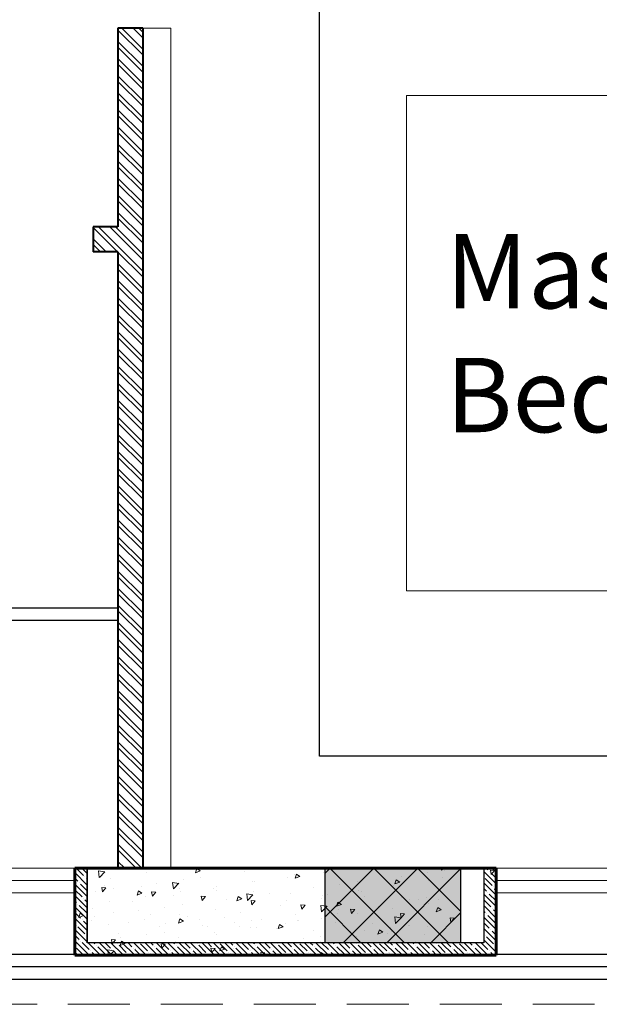
# Model space of a CAD drawing. Units: metres. Extents: x 0 to 1394, y -48 to 347.
# Drawn here: x 1371 to 1374, y 120 to 124 of the extents above; entities that cross this region are included whole.
import ezdxf

# ---------------------------------------------------------------- set-up
doc = ezdxf.new("R2010")
doc.units = ezdxf.units.M
doc.header["$MEASUREMENT"] = 0
doc.linetypes.add('DASHED2', pattern=[0.375, 0.25, -0.125])
for name, color, linetype, lineweight in [('columns', 250, 'Continuous', 30), ('external walls', 250, 'Continuous', 60), ('furniture', 252, 'Continuous', 15), ('Hatch', 253, 'Continuous', 9), ('internal partitions', 251, 'Continuous', 40), ('text', 250, 'Continuous', 15), ('win', 252, 'Continuous', 20)]:
    doc.layers.add(name, color=color, linetype=linetype, lineweight=lineweight)
doc.styles.get("Standard").update_dxf_attribs({"font": 'arial.ttf'})

# ---------------------------------------------------------------- blocks, each defined once
blk = doc.blocks.new('A$C6E71003E')
at = {"layer": 'Hatch', "true_color": 0xffffff}
h = blk.add_hatch(color=7, dxfattribs=at)
h.dxf.hatch_style = 1
h.paths.add_polyline_path([(0.4999992552836829, 0.7500001729573), (0.1999992552837284, 0.7500001729573), (0.1999992552837284, 0.2000001729572886), (0.4999992552836829, 0.2000001729572886)])
at = {"layer": 'Hatch'}
h = blk.add_hatch(dxfattribs=at)
h.set_pattern_fill('ANSI37', color=256)
h.set_pattern_definition([(45, (-0.4648161537959368, 0), (-0.08838834764831845, 0.08838834764831845), []), (135, (-0.4648161537959368, 0), (-0.08838834764831845, -0.08838834764831843), [])])
h.paths.add_polyline_path([(0.4999992552836829, 0.7500001729573), (0.1999992552837284, 0.7500001729573), (0.1999992552837284, 0.2000001729572886), (0.4999992552836829, 0.2000001729572886)])
at = {"layer": 'win', "color": 5, "lineweight": 30}
blk.add_lwpolyline([(0.1999992552837284, 0.2000001729572887), (0.4999992552836829, 0.2000001729572887), (0.4999992552836829, 0.7500001729573), (0.1999992552837284, 0.7500001729573)], close=True, dxfattribs=at)

msp = doc.modelspace()

# ---------------------------------------------------------------- linework, layer by layer
at = {"color": 9, "true_color": 0xc7c8ca}
for p, q in [((1372.539911252052, 120.6832785156736), (1372.539911252052, 123.9959754117014)), ((1374.431793996189, 120.6832785156735), (1372.539911252052, 120.6832785156736))]:
    msp.add_line(p, q, dxfattribs=at)
for p, q in [((1370.02716869706, 121.281575914715), (1371.727181232877, 121.281575914715)), ((1370.02716869706, 121.231575914715), (1371.727181232877, 121.231575914715)), ((1371.553169314879, 120.2315759146668), (1371.553169314879, 119.8796886021332)), ((1371.603169314879, 120.2315759146668), (1371.603169314879, 119.9296886021332)), ((1371.603169314879, 119.9296886021332), (1371.603169314879, 120.2315759146668)), ((1373.203169314879, 120.2315759146668), (1373.203169314879, 119.9296886021332)), ((1373.203169314879, 119.9296886021332), (1371.603169314879, 119.9296886021332)), ((1375.053169314879, 119.8823076580306), (1370.953169314879, 119.8823076580306)), ((1375.053169314879, 119.8323076580306), (1370.953169314879, 119.8323076580307)), ((1375.053169314879, 119.7823076580307), (1370.953169314879, 119.7823076580307))]:
    msp.add_line(p, q)
at = {"layer": 'external walls'}
for p, q in [((1371.553169314879, 120.231575914715), (1373.253169314879, 120.231575914715)), ((1373.253169314879, 120.231575914715), (1371.553169314879, 120.231575914715)), ((1371.553169314879, 120.2315759146668), (1373.253169314879, 120.2315759146668)), ((1371.553169314879, 120.2315759146668), (1371.553169314879, 119.8796886021332)), ((1373.253169314879, 119.8796886021332), (1373.253169314879, 120.2315759146668)), ((1371.553169314879, 119.8796886021332), (1373.253169314879, 119.8796886021332))]:
    msp.add_line(p, q, dxfattribs=at)
at = {"layer": 'furniture'}
for p, q in [((1371.827181232883, 123.6214535007875), (1371.827181232883, 120.231575914715)), ((1371.940215789954, 123.6214535007875), (1371.827181232883, 123.6214535007875)), ((1371.940215789954, 120.231575914715), (1371.940215789954, 123.6214535007875)), ((1372.891878135248, 121.3501185779465), (1372.891878135248, 123.3501185779465)), ((1372.891878135248, 123.3501185779465), (1374.891878135248, 123.3501185779465)), ((1374.891878135248, 121.3501185779465), (1372.891878135248, 121.3501185779465)), ((1371.827181232883, 120.231575914715), (1371.940215789954, 120.231575914715))]:
    msp.add_line(p, q, dxfattribs=at)
at = {"layer": 'Hatch', "linetype": 'Continuous'}
for p, q in [((1371.727181232877, 123.613852135475), (1371.827181232883, 123.5138521354691)), ((1371.742560837915, 123.6214535007873), (1371.827181232883, 123.536833105819)), ((1371.788522778731, 123.6214535007875), (1371.827181232883, 123.5827950466348)), ((1371.811503749081, 123.6214535007874), (1371.827181232883, 123.6057760169848)), ((1371.727181232877, 123.5678901946594), (1371.827181232883, 123.4678901946535)), ((1371.727181232877, 123.5449092243093), (1371.827181232883, 123.4449092243034)), ((1371.727181232877, 123.4989472834936), (1371.827181232883, 123.3989472834877)), ((1371.727181232877, 123.4759663131437), (1371.827181232883, 123.3759663131377)), ((1371.727181232877, 123.4300043723281), (1371.827181232883, 123.3300043723222)), ((1371.727181232877, 123.407023401978), (1371.827181232883, 123.3070234019721)), ((1371.727181232877, 123.3610614611623), (1371.827181232883, 123.2610614611564)), ((1371.727181232877, 123.3380804908122), (1371.827181232883, 123.2380804908063)), ((1371.727181232877, 123.2921185499965), (1371.827181232883, 123.1921185499906)), ((1371.727181232877, 123.2691375796466), (1371.827181232883, 123.1691375796406)), ((1371.727181232877, 123.223175638831), (1371.827181232883, 123.123175638825)), ((1371.727181232877, 123.2001946684809), (1371.827181232883, 123.100194668475)), ((1371.727181232877, 123.1542327276652), (1371.827181232883, 123.0542327276593)), ((1371.727181232877, 123.1312517573151), (1371.827181232883, 123.0312517573092)), ((1371.727181232877, 123.0852898164995), (1371.827181232883, 122.9852898164936)), ((1371.727181232877, 123.0623088461496), (1371.827181232883, 122.9623088461436)), ((1371.727181232877, 123.0163469053339), (1371.827181232883, 122.9163469053279)), ((1371.727181232877, 122.9933659349838), (1371.827181232883, 122.8933659349779)), ((1371.727181232877, 122.9474039941681), (1371.827181232883, 122.8474039941622)), ((1371.727181232877, 122.924423023818), (1371.827181232883, 122.8244230238121)), ((1371.727181232877, 122.8784610830024), (1371.827181232883, 122.7784610829965)), ((1371.727181232877, 122.8554801126525), (1371.827181232883, 122.7554801126465)), ((1371.627181232842, 122.8175942903559), (1371.725421661472, 122.7193538617266)), ((1371.648402631816, 122.8193538617325), (1371.827181232883, 122.6405752606652)), ((1371.694364572632, 122.8193538617325), (1371.827181232883, 122.6865372014807)), ((1371.717345542982, 122.8193538617323), (1371.827181232883, 122.7095181718308)), ((1371.627181232843, 122.7716323495403), (1371.679459720656, 122.7193538617265)), ((1371.627181232843, 122.7486513791902), (1371.656478750306, 122.7193538617266)), ((1371.727181232877, 122.7175942903211), (1371.827181232883, 122.6175942903152)), ((1371.727181232877, 122.6716323495054), (1371.827181232883, 122.5716323494994)), ((1371.727181232877, 122.6486513791554), (1371.827181232883, 122.5486513791494)), ((1371.727181232877, 122.6026894383397), (1371.827181232883, 122.5026894383337)), ((1371.727181232877, 122.5797084679897), (1371.827181232883, 122.4797084679836)), ((1371.727181232877, 122.533746527174), (1371.827181232883, 122.4337465271681)), ((1371.727181232877, 122.510765556824), (1371.827181232883, 122.4107655568181)), ((1371.727181232877, 122.4648036160083), (1371.827181232883, 122.3648036160023)), ((1371.727181232877, 122.4418226456582), (1371.827181232883, 122.3418226456523)), ((1371.727181232877, 122.3958607048426), (1371.827181232883, 122.2958607048366)), ((1371.727181232877, 122.3728797344926), (1371.827181232883, 122.2728797344865)), ((1371.727181232877, 122.3269177936769), (1371.827181232883, 122.226917793671)), ((1371.727181232877, 122.3039368233269), (1371.827181232883, 122.203936823321)), ((1371.727181232877, 122.2579748825112), (1371.827181232883, 122.1579748825053)), ((1371.727181232877, 122.2349939121611), (1371.827181232883, 122.1349939121552)), ((1371.727181232877, 122.1890319713456), (1371.827181232883, 122.0890319713396)), ((1371.727181232877, 122.1660510009956), (1371.827181232883, 122.0660510009897)), ((1371.727181232877, 122.1200890601798), (1371.827181232883, 122.0200890601739)), ((1371.727181232877, 122.0971080898298), (1371.827181232883, 121.9971080898239)), ((1371.727181232877, 122.0511461490141), (1371.827181232883, 121.9511461490082)), ((1371.727181232877, 122.0281651786642), (1371.827181232883, 121.9281651786582)), ((1371.727181232877, 121.9822032378485), (1371.827181232883, 121.8822032378425)), ((1371.727181232877, 121.9592222674985), (1371.827181232883, 121.8592222674926)), ((1371.727181232877, 121.9132603266828), (1371.827181232883, 121.8132603266769)), ((1371.727181232877, 121.8902793563328), (1371.827181232883, 121.7902793563269)), ((1371.727181232877, 121.8443174155171), (1371.827181232883, 121.7443174155112)), ((1371.727181232877, 121.8213364451672), (1371.827181232883, 121.7213364451612)), ((1371.727181232877, 121.7753745043515), (1371.827181232883, 121.6753745043455)), ((1371.727181232877, 121.7523935340014), (1371.827181232884, 121.6523935339955)), ((1371.727181232877, 121.7064315931857), (1371.827181232883, 121.6064315931798)), ((1371.727181232877, 121.6834506228357), (1371.827181232883, 121.5834506228298)), ((1371.727181232877, 121.6374886820201), (1371.827181232883, 121.5374886820142)), ((1371.727181232877, 121.6145077116701), (1371.827181232883, 121.5145077116641)), ((1371.727181232877, 121.5685457708544), (1371.827181232883, 121.4685457708484)), ((1371.727181232877, 121.5455648005043), (1371.827181232883, 121.4455648004983)), ((1371.727181232877, 121.4996028596887), (1371.827181232883, 121.3996028596828)), ((1371.727181232877, 121.4766218893387), (1371.827181232883, 121.3766218893328)), ((1371.727181232877, 121.430659948523), (1371.827181232883, 121.3306599485171)), ((1371.727181232877, 121.407678978173), (1371.827181232883, 121.307678978167)), ((1371.727181232877, 121.3617170373573), (1371.827181232883, 121.2617170373513)), ((1371.727181232877, 121.3387360670072), (1371.827181232883, 121.2387360670012)), ((1371.727181232877, 121.2927741261916), (1371.827181232883, 121.1927741261857)), ((1371.727181232877, 121.2697931558416), (1371.827181232883, 121.1697931558357)), ((1371.727181232877, 121.2238312150259), (1371.827181232883, 121.12383121502)), ((1371.727181232877, 121.2008502446758), (1371.827181232883, 121.1008502446699)), ((1371.727181232877, 121.1548883038603), (1371.827181232883, 121.0548883038543)), ((1371.727181232877, 121.1319073335102), (1371.827181232883, 121.0319073335043)), ((1371.727181232877, 121.0859453926945), (1371.827181232883, 120.9859453926886)), ((1371.727181232877, 121.0629644223445), (1371.827181232883, 120.9629644223386)), ((1371.727181232877, 121.0170024815288), (1371.827181232883, 120.9170024815229)), ((1371.727181232877, 120.9940215111787), (1371.827181232883, 120.8940215111728)), ((1371.727181232877, 120.9480595703632), (1371.827181232883, 120.8480595703572)), ((1371.727181232877, 120.9250786000131), (1371.827181232883, 120.8250786000073)), ((1371.727181232877, 120.8791166591974), (1371.827181232883, 120.7791166591915)), ((1371.727181232877, 120.8561356888474), (1371.827181232883, 120.7561356888415)), ((1371.727181232877, 120.8101737480317), (1371.827181232883, 120.7101737480258)), ((1371.727181232877, 120.7871927776816), (1371.827181232883, 120.6871927776757)), ((1371.727181232877, 120.7412308368661), (1371.827181232883, 120.6412308368601)), ((1371.727181232877, 120.718249866516), (1371.827181232883, 120.6182498665102)), ((1371.727181232877, 120.6722879257003), (1371.827181232883, 120.5722879256944)), ((1371.727181232877, 120.6493069553503), (1371.827181232883, 120.5493069553444)), ((1371.727181232877, 120.6033450145347), (1371.827181232883, 120.5033450145288)), ((1371.727181232877, 120.5803640441846), (1371.827181232883, 120.4803640441787)), ((1371.727181232877, 120.534402103369), (1371.827181232883, 120.434402103363)), ((1371.727181232877, 120.511421133019), (1371.827181232883, 120.4114211330131)), ((1371.727181232877, 120.4654591922032), (1371.827181232883, 120.3654591921972)), ((1371.727181232877, 120.4424782218532), (1371.827181232883, 120.3424782218473)), ((1371.727181232877, 120.3965162810376), (1371.827181232883, 120.2965162810317)), ((1371.727181232877, 120.3735353106875), (1371.827181232883, 120.2735353106817)), ((1371.727181232877, 120.3275733698719), (1371.823178688082, 120.2315759146668)), ((1371.727181232877, 120.3045923995219), (1371.800197717732, 120.2315759146669)), ((1371.580736091865, 120.2316953513877), (1371.603292021459, 120.2091394217933)), ((1371.727181232877, 120.2586304587062), (1371.754235776917, 120.2315759146668)), ((1371.727181232877, 120.2356494883562), (1371.731254806567, 120.2315759146669)), ((1372.34322704909, 120.2307682940718), (1372.34322704909, 120.2307682940718)), ((1373.030601291718, 120.2316953513878), (1373.032070858183, 120.2237286073291)), ((1373.038759589248, 120.2316953513875), (1373.032076403748, 120.223730641058)), ((1373.212384989491, 120.2316953513877), (1373.219728516997, 120.2243518238822)), ((1373.235365959841, 120.2316953513877), (1373.253292021459, 120.2137692897697)), ((1371.553292021459, 120.2131774810161), (1371.603292021459, 120.1631774810161)), ((1371.559353406423, 120.2300970664794), (1371.588079619409, 120.2013708534937)), ((1371.593824862006, 120.1956256108965), (1371.593824862006, 120.1956256108965)), ((1371.648845193663, 120.2199969251208), (1371.651938703532, 120.1934053652478)), ((1371.673753944294, 120.2161276883937), (1371.648851655586, 120.2199898143719)), ((1371.67414582773, 120.2165387515149), (1371.652337049009, 120.1938093174984)), ((1371.696788747041, 120.1909067686982), (1371.696788747041, 120.1909067686982)), ((1371.84221707419, 120.2119001337076), (1371.84221707419, 120.2119001337076)), ((1371.983646900505, 120.2298253411143), (1371.983646900505, 120.2298253411143)), ((1372.045338506905, 120.2294618057142), (1372.039661149342, 120.2125416385197)), ((1372.059271176764, 120.2200656835563), (1372.039665987808, 120.2125399566158)), ((1372.059271095006, 120.2200660207825), (1372.045343263787, 120.2294604615608)), ((1372.060348001243, 120.1935265609075), (1372.060348001243, 120.1935265609075)), ((1372.237182106718, 120.2168072125519), (1372.237182106718, 120.2168072125519)), ((1372.410862579616, 120.1952486004662), (1372.410862579616, 120.1952486004662)), ((1372.440000204703, 120.2068734608279), (1372.440000204703, 120.2068734608279)), ((1372.447734745161, 120.207037239112), (1372.442057387598, 120.1901170719175)), ((1372.461667418835, 120.1976411174555), (1372.442062229879, 120.190115390515)), ((1372.461667337198, 120.1976414547163), (1372.447739505979, 120.2070358954946)), ((1372.554624864751, 120.2149635664745), (1372.554624864751, 120.2149635664745)), ((1372.869471035327, 120.1993118031331), (1372.869471035327, 120.1993118031331)), ((1372.975515977699, 120.213272884653), (1372.975515977699, 120.213272884653)), ((1373.036811291881, 120.1929740422744), (1373.036811291881, 120.1929740422744)), ((1373.045611129398, 120.2225010864429), (1373.045611129398, 120.2225010864429)), ((1373.203292021459, 120.2178073489928), (1373.253292021459, 120.1678073489926)), ((1373.225473759594, 120.2186065812851), (1373.225473759594, 120.2186065812851)), ((1373.229666176695, 120.2237091569242), (1373.232903707735, 120.2061580071173)), ((1373.246407432764, 120.2222471205758), (1373.229671361836, 120.223711337054)), ((1373.231219002191, 120.2128613386879), (1373.253292021459, 120.1907883194198)), ((1373.246407794679, 120.2222469765682), (1373.232909254876, 120.2061600432627)), ((1371.553292021459, 120.1901965106662), (1371.56509864902, 120.1783898831051)), ((1371.553292021459, 120.1672155402391), (1371.603292021459, 120.117215540239)), ((1371.570843891617, 120.172644640508), (1371.570843891617, 120.172644640508)), ((1371.576589134214, 120.1668993979108), (1371.603292021459, 120.1401965106662)), ((1371.599570104603, 120.1898803682994), (1371.603292021459, 120.1861584514433)), ((1371.661853752749, 120.1536601609362), (1371.665091283788, 120.1361090111292)), ((1371.678594997094, 120.1521981050432), (1371.661858926167, 120.1536623215213)), ((1371.678595359141, 120.1521979614685), (1371.665096819338, 120.136111028163)), ((1371.674511076172, 120.1614734737915), (1371.674511076172, 120.1614734737915)), ((1371.8239813583, 120.1551581097059), (1371.8239813583, 120.1551581097059)), ((1371.884207907171, 120.1703372775977), (1371.884207907171, 120.1703372775977)), ((1371.947672656815, 120.1736514154173), (1371.950766166684, 120.1470598555442)), ((1371.972581409075, 120.1697821766126), (1371.947679120366, 120.1736443025907)), ((1371.972973400318, 120.1701933528924), (1371.951164621597, 120.1474639188759)), ((1371.990252849544, 120.1842983591176), (1371.990252849544, 120.1842983591176)), ((1372.124004426151, 120.1563300280502), (1372.124004426151, 120.1563300280502)), ((1372.269432753301, 120.1773233930592), (1372.269432753301, 120.1773233930592)), ((1372.276708077287, 120.1788440657748), (1372.276708077287, 120.1788440657748)), ((1372.51649683578, 120.152841868179), (1372.51649683578, 120.152841868179)), ((1372.622541778153, 120.1668029496988), (1372.622541778153, 120.1668029496988)), ((1372.692636929852, 120.1760311514888), (1372.692636929852, 120.1760311514888)), ((1372.838078258726, 120.1606718598182), (1372.838078258726, 120.1606718598182)), ((1372.850130983417, 120.1846126725093), (1372.844453625854, 120.1676925053148)), ((1372.864063660905, 120.1752165513545), (1372.844458471949, 120.1676908244141)), ((1372.864063579391, 120.17521688865), (1372.850135748172, 120.1846113294283)), ((1372.873519164465, 120.1649446472215), (1372.873519164465, 120.1649446472215)), ((1372.981840543862, 120.1803868258265), (1372.981840543862, 120.1803868258265)), ((1373.203292021459, 120.1718454082156), (1373.253292021459, 120.1218454082153)), ((1373.208238031802, 120.1898803682994), (1373.236964244788, 120.1611541553137)), ((1373.242709487385, 120.1554089127165), (1373.242709487385, 120.1554089127165)), ((1373.252527221674, 120.1621881059073), (1373.246849864111, 120.1452679387128)), ((1373.253292021459, 120.1616741159154), (1373.252531990364, 120.162186763362)), ((1371.553292021459, 120.121253599462), (1371.603292021459, 120.0712535994619)), ((1371.553608163826, 120.1439184275223), (1371.582334376811, 120.1151922145366)), ((1371.637278649997, 120.1378284241634), (1371.637278649997, 120.1378284241634)), ((1371.707373801697, 120.1470566259534), (1371.707373801697, 120.1470566259534)), ((1371.81007624142, 120.1391530829284), (1371.804398883857, 120.1222329157339)), ((1371.824008909287, 120.1297569602709), (1371.804403720331, 120.1222312333304)), ((1371.824008827441, 120.1297572975091), (1371.810080996222, 120.1391517382874)), ((1371.838812314701, 120.1186898546345), (1371.838812314701, 120.1186898546345)), ((1371.862686602301, 120.1360895607244), (1371.86592413334, 120.1185384109175)), ((1371.87942784823, 120.1346275073052), (1371.862691777302, 120.1360917237834)), ((1371.879428210269, 120.1346273636734), (1371.865929670466, 120.1185404303679)), ((1371.950123822455, 120.1227852756688), (1371.950123822455, 120.1227852756688)), ((1371.973451640429, 120.14884274562), (1371.973451640429, 120.14884274562)), ((1371.980242141016, 120.1366150620416), (1371.980242141016, 120.1366150620416)), ((1372.063519451853, 120.1185189605124), (1372.066756982892, 120.1009678107055)), ((1372.080260699365, 120.1170569095673), (1372.063524628437, 120.1185211260455)), ((1372.080261061398, 120.1170567658784), (1372.066762521594, 120.1009698325729)), ((1372.113415949871, 120.1508146707218), (1372.113415949871, 120.1508146707218)), ((1372.122921922557, 120.1425273815345), (1372.122921922557, 120.1425273815345)), ((1372.212472479677, 120.1167285163259), (1372.206795122114, 120.0998083491314)), ((1372.226405069633, 120.1073327314428), (1372.212477238414, 120.1167271722211)), ((1372.246500119968, 120.127305905714), (1372.249593629837, 120.1007143458409)), ((1372.271408873855, 120.1234366648314), (1372.246506585147, 120.1272987908096)), ((1372.271800972906, 120.1238479542706), (1372.249992194185, 120.1011185202541)), ((1372.269567578606, 120.1203330147446), (1372.269567578606, 120.1203330147446)), ((1372.272392204685, 120.1362120174491), (1372.272392204685, 120.1362120174491)), ((1372.339662730305, 120.1295612165346), (1372.339662730305, 120.1295612165346)), ((1372.421862486814, 120.1298966533633), (1372.421862486814, 120.1298966533633)), ((1372.551220105262, 120.1217532874018), (1372.551220105262, 120.1217532874018)), ((1372.571332768942, 120.1235812892777), (1372.571332768942, 120.1235812892777)), ((1372.696648432412, 120.1427466524111), (1372.696648432412, 120.1427466524111)), ((1372.710227037049, 120.1369152521683), (1372.710227037049, 120.1369152521683)), ((1372.72080305107, 120.1172659251919), (1372.72080305107, 120.1172659251919)), ((1372.971951658914, 120.112065807116), (1372.971951658914, 120.112065807116)), ((1373.203292021459, 120.1488644378657), (1373.213983274399, 120.1381731849251)), ((1373.203292021459, 120.1258834674385), (1373.253292021459, 120.0758834674383)), ((1373.219728516997, 120.1324279423279), (1373.219728516997, 120.1324279423279)), ((1373.225473759594, 120.1266826997308), (1373.253292021459, 120.0988644378654)), ((1373.253292021459, 120.1477373091218), (1373.24685471402, 120.1452662583135)), ((1373.248454729982, 120.1496636701194), (1373.253292021459, 120.1448263786426)), ((1371.553292021459, 120.0982726291121), (1371.559353406423, 120.0922112441481)), ((1371.553292021459, 120.0752916586849), (1371.603292021459, 120.025291658685)), ((1371.56509864902, 120.0864660015509), (1371.56509864902, 120.0864660015509)), ((1371.570843891617, 120.0807207589538), (1371.599570104603, 120.0519945459681)), ((1371.588079619409, 120.1094469719394), (1371.588079619409, 120.1094469719394)), ((1371.593824862006, 120.1037017293423), (1371.603292021459, 120.0942345698891)), ((1371.693383987552, 120.0976964896255), (1371.693383987552, 120.0976964896255)), ((1371.786831695039, 120.0947558806156), (1371.786831695039, 120.0947558806156)), ((1371.91659337906, 120.0738630797905), (1371.91659337906, 120.0738630797905)), ((1371.986688530759, 120.0830912815804), (1371.986688530759, 120.0830912815804)), ((1372.163522636234, 120.1063719332248), (1372.163522636234, 120.1063719332248)), ((1372.226405151358, 120.1073323941701), (1372.206799962401, 120.0998066672296)), ((1372.264352301405, 120.1009483603007), (1372.267589832444, 120.0833972104937)), ((1372.2810935505, 120.0994863118294), (1372.264357479572, 120.1009505283076)), ((1372.266027993812, 120.0841131139863), (1372.266027993812, 120.0841131139863)), ((1372.281093912526, 120.0994861680831), (1372.267595372723, 120.0833992347776)), ((1372.383642782218, 120.0808564620622), (1372.383642782218, 120.0808564620622)), ((1372.407457820127, 120.1020383213934), (1372.407457820127, 120.1020383213934)), ((1372.465185150956, 120.0833777600887), (1372.468422681995, 120.0658266102817)), ((1372.481926401635, 120.0819157140915), (1372.465190330707, 120.0833799305696)), ((1372.481926763654, 120.0819155702881), (1372.468428223851, 120.0658286369826)), ((1372.545327583121, 120.08096039601), (1372.54842109299, 120.0543688361369)), ((1372.570236338636, 120.0770911530503), (1372.545334049927, 120.0809532790285)), ((1372.546934909634, 120.1088858571153), (1372.546934909634, 120.1088858571153)), ((1372.570628545494, 120.0775025556486), (1372.548819766773, 120.0547731216321)), ((1372.614868717933, 120.0943039497237), (1372.60919136037, 120.0773837825292)), ((1372.628801393428, 120.0849078280691), (1372.609196204472, 120.0773821011286)), ((1372.628801311825, 120.0849081653766), (1372.614873480606, 120.0943026061549)), ((1372.777319274699, 120.0754365432753), (1372.777319274699, 120.0754365432753)), ((1372.795811564843, 120.0888765238062), (1372.795811564843, 120.0888765238062)), ((1372.870273333198, 120.1109505611065), (1372.870273333198, 120.1109505611065)), ((1372.901856507215, 120.1028376053261), (1372.901856507215, 120.1028376053261)), ((1372.940611402115, 120.1034659383284), (1372.940611402115, 120.1034659383284)), ((1372.978435784373, 120.0871765467537), (1372.978435784373, 120.0871765467537)), ((1373.017264956189, 120.0718793831216), (1373.011587598626, 120.0549592159271)), ((1373.031197554018, 120.0624835993103), (1373.017269722799, 120.0718780400886)), ((1373.019743615326, 120.1046351970208), (1373.019743615326, 120.1046351970208)), ((1373.203292021459, 120.1029024970886), (1373.231219002191, 120.0749755163566)), ((1373.203292021459, 120.0799215266615), (1373.253292021459, 120.0299215266613)), ((1371.553292021459, 120.052310688335), (1371.576589134214, 120.0290135755794)), ((1371.559767203681, 120.0567579674996), (1371.559767203681, 120.0567579674996)), ((1371.574813975936, 120.0488443601426), (1371.569136618373, 120.0319241929481)), ((1371.58874664181, 120.0394482369855), (1371.569141452854, 120.031922510045)), ((1371.588746559876, 120.0394485742357), (1371.574818728657, 120.0488430150141)), ((1371.623539567623, 120.0667264855626), (1371.623539567623, 120.0667264855626)), ((1371.633714331213, 120.0366213466262), (1371.633714331213, 120.0366213466262)), ((1371.709237485809, 120.050442603414), (1371.709237485809, 120.050442603414)), ((1371.810548436687, 120.0599019982706), (1371.810548436687, 120.0599019982706)), ((1371.858707767938, 120.0441272393285), (1371.858707767938, 120.0441272393285)), ((1371.976837381528, 120.0434047829691), (1371.976837381528, 120.0434047829691)), ((1372.008178050066, 120.037811875243), (1372.008178050066, 120.037811875243)), ((1372.120599666662, 120.0631197489772), (1372.120599666662, 120.0631197489772)), ((1372.220350654802, 120.0528270670092), (1372.220350654802, 120.0528270670092)), ((1372.442837365296, 120.042406588852), (1372.442837365296, 120.042406588852)), ((1372.548882307669, 120.0563676703719), (1372.548882307669, 120.0563676703719)), ((1372.614027147283, 120.0474071482222), (1372.614027147283, 120.0474071482222)), ((1372.618977459368, 120.0655958721618), (1372.618977459368, 120.0655958721618)), ((1372.666018000508, 120.0658071598769), (1372.669255531547, 120.04825601007)), ((1372.68275925277, 120.0643451163536), (1372.666023181842, 120.0658093328317)), ((1372.682759614782, 120.0643449724927), (1372.669261074979, 120.0482580391872)), ((1372.693243672923, 120.0495363733384), (1372.693243672923, 120.0495363733384)), ((1372.834673499238, 120.0674615807454), (1372.834673499238, 120.0674615807454)), ((1372.844155046273, 120.0346148863063), (1372.847248556143, 120.0080233264332)), ((1372.869063803416, 120.0307456412691), (1372.844161514708, 120.0346077672473)), ((1372.86685085006, 120.0482365596645), (1372.870088381099, 120.0306854098575)), ((1372.883592103905, 120.0467745186157), (1372.866856032977, 120.0482387350938)), ((1372.88359246591, 120.0467743746975), (1372.870093926107, 120.030687441392)), ((1373.031197635499, 120.0624832619686), (1373.011592446543, 120.0549575350282)), ((1373.203292021459, 120.0569405563116), (1373.208238031802, 120.051994545968)), ((1373.203292021459, 120.0339595858844), (1373.253292021459, 119.9839595858841)), ((1373.213983274399, 120.0462493033709), (1373.213983274399, 120.0462493033709)), ((1373.219728516997, 120.0405040607737), (1373.248454729982, 120.011777847788)), ((1373.236964244788, 120.0692302737595), (1373.236964244788, 120.0692302737595)), ((1373.242709487385, 120.0634850311624), (1373.253292021459, 120.0529024970883)), ((1373.251266387977, 120.048100462743), (1373.251266387977, 120.048100462743)), ((1371.553292021459, 120.0293297179077), (1371.603292021459, 119.9793297179077)), ((1371.553292021459, 120.0063487475577), (1371.553608163826, 120.0060326051909)), ((1371.559353406423, 120.0002873625938), (1371.559353406423, 120.0002873625938)), ((1371.563619179513, 120.0273931448363), (1371.563619179513, 120.0273931448363)), ((1371.56509864902, 119.9945421199966), (1371.593824862006, 119.9658159070109)), ((1371.582334376812, 120.0232683329822), (1371.582334376812, 120.0232683329822)), ((1371.588079619409, 120.0175230903851), (1371.603292021459, 120.0023106883348)), ((1371.618804604888, 120.0191469949153), (1371.618804604888, 120.0191469949153)), ((1371.689979228063, 120.0044862105525), (1371.689979228063, 120.0044862105525)), ((1371.768274887016, 120.0128316308297), (1371.768274887016, 120.0128316308297)), ((1371.835407555213, 120.0254795755618), (1371.835407555213, 120.0254795755618)), ((1371.89376639997, 119.996768276903), (1371.89376639997, 119.996768276903)), ((1371.917745169145, 120.0065162667442), (1371.917745169145, 120.0065162667442)), ((1371.977210214192, 120.0264197935403), (1371.971532856629, 120.0094996263458)), ((1371.99114288388, 120.0170236708846), (1371.971537694924, 120.0094979439442)), ((1371.991142802068, 120.0170240081694), (1371.977214970849, 120.0264184489477)), ((1372.057058527386, 120.0247976719562), (1372.057058527386, 120.0247976719562)), ((1372.067215451273, 120.0002009026587), (1372.067215451273, 120.0002009026587)), ((1372.08986316575, 119.9959366538979), (1372.08986316575, 119.9959366538979)), ((1372.157648332194, 120.0314965111571), (1372.157648332194, 120.0314965111571)), ((1372.195908108122, 120.0098977354177), (1372.195908108122, 120.0098977354177)), ((1372.216685733401, 119.9938855385728), (1372.216685733401, 119.9938855385728)), ((1372.266003259821, 120.0191259372077), (1372.266003259821, 120.0191259372077)), ((1372.307118614322, 120.0251811470716), (1372.307118614322, 120.0251811470716)), ((1372.379606452448, 120.0039952269381), (1372.373929094886, 119.9870750597436)), ((1372.393539125951, 119.9945991047837), (1372.373933936994, 119.9870733778432)), ((1372.39353904426, 119.9945994421031), (1372.379611213041, 120.0039938828814)), ((1372.404053060638, 120.0088280423207), (1372.404053060638, 120.0088280423207)), ((1372.450735019867, 120.0193777531692), (1372.450735019867, 120.0193777531692)), ((1372.456588896451, 120.0188657829861), (1372.456588896451, 120.0188657829861)), ((1372.547815345773, 120.0285430083291), (1372.547815345773, 120.0285430083291)), ((1372.606059178579, 120.0125504189003), (1372.606059178579, 120.0125504189003)), ((1372.755529460707, 120.0062350548148), (1372.755529460707, 120.0062350548148)), ((1372.828197036731, 119.9924023259989), (1372.828197036731, 119.9924023259989)), ((1372.869456118082, 120.0311571570266), (1372.847647339361, 120.0084277230101)), ((1372.898292188431, 120.0016305277889), (1372.898292188431, 120.0016305277889)), ((1372.904999742836, 119.9999196907289), (1372.904999742836, 119.9999196907289)), ((1372.975031024884, 119.9939662676809), (1372.975031024884, 119.9939662676809)), ((1373.054470024964, 119.9936043266436), (1373.054470024964, 119.9936043266436)), ((1373.067683699612, 120.0306659594529), (1373.070921230651, 120.013114809646)), ((1373.084424955041, 120.0292039208777), (1373.067688884113, 120.0306681373559)), ((1373.084425317038, 120.0292037769026), (1373.070926777235, 120.0131168435971)), ((1373.075126293905, 120.0249111794332), (1373.075126293905, 120.0249111794332)), ((1373.203292021459, 120.0109786155346), (1373.225473759594, 119.9887968773997)), ((1371.553292021459, 119.9833677771304), (1371.603292021459, 119.9333677771306)), ((1371.553292021459, 119.9603868067805), (1371.570843891617, 119.9428349366225)), ((1371.599570104603, 119.9600706644138), (1371.599570104603, 119.9600706644138)), ((1371.730474272554, 119.96873888185), (1371.730474272554, 119.96873888185)), ((1371.842933908576, 119.9634278004635), (1371.842933908576, 119.9634278004635)), ((1371.913029060275, 119.9726560022535), (1371.913029060275, 119.9726560022535)), ((1372.117194907173, 119.9699094699043), (1372.117194907173, 119.9699094699043)), ((1372.124150765036, 119.9633189630632), (1372.124150765036, 119.9633189630632)), ((1372.262623234323, 119.9909028349136), (1372.262623234323, 119.9909028349136)), ((1372.287442892452, 119.9913483581162), (1372.287442892452, 119.9913483581162)), ((1372.366156015529, 119.9875701744873), (1372.366156015529, 119.9875701744873)), ((1372.515626297658, 119.9812548104018), (1372.515626297658, 119.9812548104018)), ((1372.545317988884, 119.9551605928347), (1372.545317988884, 119.9551605928347)), ((1372.665096579786, 119.974939446316), (1372.665096579786, 119.974939446316)), ((1372.689838913434, 119.9563260942655), (1372.689838913434, 119.9563260942655)), ((1372.722152094359, 119.9784412444791), (1372.722152094359, 119.9784412444791)), ((1372.782002690705, 119.9815706603354), (1372.776325333142, 119.9646504931409)), ((1372.795935368022, 119.9721745386832), (1372.776330179066, 119.9646488117427)), ((1372.795935286453, 119.9721748760369), (1372.782007455233, 119.9815693168152)), ((1372.814566861914, 119.9686240822305), (1372.814566861914, 119.9686240822305)), ((1372.831268739749, 119.9742513016726), (1372.831268739749, 119.9742513016726)), ((1372.964037144043, 119.9623087181447), (1372.964037144043, 119.9623087181447)), ((1373.203292021459, 119.9879976451073), (1373.253292021459, 119.937997645107)), ((1373.203940307092, 119.9872889625579), (1373.203940307092, 119.9872889625579)), ((1373.208238031802, 119.9600706644138), (1373.208238031802, 119.9600706644138)), ((1373.213983274399, 119.9543254218166), (1373.242709487385, 119.9255992088309)), ((1373.231219002191, 119.9830516348025), (1373.231219002191, 119.9830516348025)), ((1373.236964244788, 119.9773063922054), (1373.253292021459, 119.9609786155343)), ((1371.553292021459, 119.9374058363534), (1371.608270763061, 119.8824270947516)), ((1371.553608163826, 119.9141087236367), (1371.553608163826, 119.9141087236367)), ((1371.560054860729, 119.9261860672993), (1371.560054860729, 119.9261860672993)), ((1371.567182145138, 119.940709486797), (1371.567182145138, 119.940709486797)), ((1371.576589134214, 119.9370896940253), (1371.576589134214, 119.9370896940253)), ((1371.582334376812, 119.9313444514282), (1371.611060589797, 119.9026182384425)), ((1371.606851759735, 119.9298080388539), (1371.654232703838, 119.8824270947516)), ((1371.629832730163, 119.9298080388539), (1371.634041560186, 119.925599208831)), ((1371.639786802783, 119.9198539662339), (1371.639786802783, 119.9198539662339)), ((1371.64553204538, 119.9141087236368), (1371.674258258366, 119.8853825106511)), ((1371.652813700513, 119.929808038854), (1371.700194644615, 119.8824270947516)), ((1371.67579467094, 119.9298080388539), (1371.697239228754, 119.9083634810396)), ((1371.69877564129, 119.929808038854), (1371.746156585392, 119.8824270947517)), ((1371.700704125217, 119.943046363253), (1371.703941656256, 119.9254952134461)), ((1371.717445370505, 119.9415843076073), (1371.700709299577, 119.9430485240854)), ((1371.717445732628, 119.9415841640074), (1371.703947192825, 119.9254972307019)), ((1371.72596544174, 119.925599208831), (1371.72596544174, 119.925599208831)), ((1371.731710684337, 119.9198539662339), (1371.760436897323, 119.8911277532482)), ((1371.741947948708, 119.9361110707544), (1371.736270591145, 119.91919090356)), ((1371.755880616403, 119.9267149475992), (1371.736275427447, 119.9191892206588)), ((1371.736888966203, 119.9494667189437), (1371.736888966203, 119.9494667189437)), ((1371.755880534503, 119.926715284896), (1371.741952703284, 119.9361097256744)), ((1371.744737582067, 119.929808038854), (1371.792118526169, 119.8824270947515)), ((1371.767718552494, 119.9298080388538), (1371.783417867711, 119.9141087236366)), ((1371.790699522844, 119.929808038854), (1371.838080466946, 119.8824270947516)), ((1371.817889323294, 119.9255992088309), (1371.84661553628, 119.8968729958452)), ((1371.832002795724, 119.9322692964892), (1371.832002795724, 119.9322692964892)), ((1371.836661463621, 119.929808038854), (1371.884042407724, 119.8824270947516)), ((1371.859642434049, 119.9298080388538), (1371.869596506668, 119.9198539662339)), ((1371.875341749266, 119.9141087236368), (1371.875341749266, 119.9141087236368)), ((1371.882623404398, 119.929808038854), (1371.930004348501, 119.8824270947515)), ((1371.901536974769, 119.9254757630413), (1371.904774505808, 119.9079246132343)), ((1371.91827822164, 119.9240137098693), (1371.901542150712, 119.9254779263475)), ((1371.918278583757, 119.9240135662124), (1371.904780043953, 119.9079266329069)), ((1371.905604374826, 119.9298080388539), (1371.932794175237, 119.9026182384424)), ((1371.928585345175, 119.9298080388542), (1371.975966289278, 119.8824270947517)), ((1371.951566315603, 119.9298080388539), (1371.955775145625, 119.925599208831)), ((1371.96085863762, 119.93528956801), (1371.96085863762, 119.93528956801)), ((1371.961520388223, 119.9198539662338), (1371.961520388223, 119.9198539662338)), ((1371.96726563082, 119.9141087236367), (1371.995991843806, 119.885382510651)), ((1371.973432622038, 119.950194503896), (1371.973432622038, 119.950194503896)), ((1371.974547285952, 119.929808038854), (1372.021928230055, 119.8824270947515)), ((1371.99752825638, 119.9298080388538), (1372.018972814194, 119.9083634810395)), ((1372.02050922673, 119.929808038854), (1372.067890170832, 119.8824270947515)), ((1372.04769902718, 119.9255992088309), (1372.04769902718, 119.9255992088309)), ((1372.053444269777, 119.9198539662337), (1372.082170482763, 119.891127753248)), ((1372.066471167507, 119.929808038854), (1372.113852111609, 119.8824270947515)), ((1372.089452137934, 119.9298080388538), (1372.105151453151, 119.9141087236366)), ((1372.112433108284, 119.9298080388542), (1372.159814052387, 119.8824270947516)), ((1372.144344186964, 119.913686504152), (1372.138666829401, 119.8967663369575)), ((1372.139622908734, 119.9255992088309), (1372.16834912172, 119.8968729958452)), ((1372.158276776695, 119.9042907188297), (1372.144348945476, 119.913685159608)), ((1372.158395049061, 119.9298080388542), (1372.205775993164, 119.8824270947516)), ((1372.181376019488, 119.9298080388538), (1372.191330092108, 119.9198539662338)), ((1372.197075334705, 119.9141087236367), (1372.197075334705, 119.9141087236367)), ((1372.204356989838, 119.9298080388542), (1372.251737933941, 119.8824270947516)), ((1372.227337960265, 119.9298080388538), (1372.254527760677, 119.9026182384424)), ((1372.250318930615, 119.9298080388539), (1372.297699874718, 119.8824270947515)), ((1372.273299901043, 119.9298080388538), (1372.277508731066, 119.925599208831)), ((1372.283253973663, 119.9198539662339), (1372.283253973663, 119.9198539662339)), ((1372.28899921626, 119.9141087236367), (1372.317725429246, 119.885382510651)), ((1372.296280871392, 119.9298080388539), (1372.343661815495, 119.8824270947515)), ((1372.31926184182, 119.9298080388538), (1372.340706399634, 119.9083634810395)), ((1372.342242812169, 119.9298080388542), (1372.389623756272, 119.8824270947516)), ((1372.369177894812, 119.9319713095249), (1372.369177894812, 119.9319713095249)), ((1372.36943261262, 119.925599208831), (1372.36943261262, 119.925599208831)), ((1372.375177855217, 119.9198539662339), (1372.403904068203, 119.8911277532482)), ((1372.388204752947, 119.929808038854), (1372.435585697049, 119.8824270947517)), ((1372.400648301149, 119.915617763248), (1372.400648301149, 119.915617763248)), ((1372.411185723374, 119.9298080388538), (1372.426885038591, 119.9141087236366)), ((1372.434166693724, 119.929808038854), (1372.481547637826, 119.8824270947516)), ((1372.461356494174, 119.9255992088309), (1372.490082707159, 119.8968729958452)), ((1372.475222837185, 119.9459323910447), (1372.475222837185, 119.9459323910447)), ((1372.480128634501, 119.9298080388539), (1372.527509578603, 119.8824270947516)), ((1372.503109604928, 119.9298080388537), (1372.513063677548, 119.9198539662339)), ((1372.518808920145, 119.9141087236368), (1372.518808920145, 119.9141087236368)), ((1372.526090575278, 119.9298080388539), (1372.573471519381, 119.8824270947515)), ((1372.544410586284, 119.9353327292563), (1372.544410586284, 119.9353327292563)), ((1372.549071545705, 119.9298080388538), (1372.576261346117, 119.9026182384424)), ((1372.572052516055, 119.9298080388539), (1372.619433460158, 119.8824270947516)), ((1372.595033486482, 119.9298080388539), (1372.599242316505, 119.925599208831)), ((1372.604987559102, 119.9198539662338), (1372.604987559102, 119.9198539662338)), ((1372.6107328017, 119.9141087236367), (1372.639459014685, 119.885382510651)), ((1372.618014456832, 119.9298080388542), (1372.665395400935, 119.8824270947517)), ((1372.640995427259, 119.9298080388538), (1372.662439985074, 119.9083634810395)), ((1372.66397639761, 119.929808038854), (1372.711357341712, 119.8824270947515)), ((1372.69116619806, 119.9255992088308), (1372.69116619806, 119.9255992088308)), ((1372.696911440657, 119.9198539662337), (1372.725637653642, 119.891127753248)), ((1372.709938338387, 119.929808038854), (1372.757319282489, 119.8824270947516)), ((1372.732919308814, 119.9298080388537), (1372.748618624031, 119.9141087236367)), ((1372.755900279164, 119.9298080388539), (1372.803281223266, 119.8824270947516)), ((1372.783090079614, 119.9255992088311), (1372.811816292599, 119.8968729958454)), ((1372.801862219941, 119.929808038854), (1372.849243164043, 119.8824270947515)), ((1372.824843190368, 119.9298080388539), (1372.834797262988, 119.9198539662339)), ((1372.840542505585, 119.9141087236368), (1372.840542505585, 119.9141087236368)), ((1372.847824160718, 119.9298080388542), (1372.89520510482, 119.8824270947517)), ((1372.870805131145, 119.9298080388538), (1372.897994931557, 119.9026182384423)), ((1372.893786101495, 119.9298080388542), (1372.941167045597, 119.8824270947515)), ((1372.916767071922, 119.9298080388538), (1372.920975901945, 119.9255992088309)), ((1372.926721144542, 119.9198539662338), (1372.926721144542, 119.9198539662338)), ((1372.929050950615, 119.936400078548), (1372.929050950615, 119.936400078548)), ((1372.93246638714, 119.9141087236366), (1372.961192600125, 119.8853825106509)), ((1372.939748042272, 119.929808038854), (1372.987128986375, 119.8824270947515)), ((1372.9627290127, 119.9298080388537), (1372.984173570514, 119.9083634810395)), ((1372.985709983049, 119.929808038854), (1373.033090927152, 119.8824270947516)), ((1373.001466823421, 119.9144759001061), (1373.001466823421, 119.9144759001061)), ((1373.0128997835, 119.9255992088309), (1373.0128997835, 119.9255992088309)), ((1373.018645026097, 119.9198539662337), (1373.047371239082, 119.891127753248)), ((1373.031671923826, 119.9298080388539), (1373.079052867929, 119.8824270947515)), ((1373.054652894254, 119.9298080388538), (1373.070352209471, 119.9141087236366)), ((1373.077633864604, 119.9298080388542), (1373.125014808706, 119.8824270947516)), ((1373.104823665054, 119.925599208831), (1373.13354987804, 119.8968729958453)), ((1373.107511765794, 119.928436981626), (1373.107511765794, 119.928436981626)), ((1373.117054592545, 119.9217493536175), (1373.117054592545, 119.9217493536175)), ((1373.123595805381, 119.9298080388539), (1373.170976749483, 119.8824270947515)), ((1373.146576775808, 119.9298080388538), (1373.156530848428, 119.9198539662339)), ((1373.162276091025, 119.9141087236368), (1373.162276091025, 119.9141087236368)), ((1373.169557746158, 119.9298080388539), (1373.21693869026, 119.8824270947516)), ((1373.192538716585, 119.9298080388537), (1373.219728516997, 119.9026182384424)), ((1373.203292021459, 119.94203570433), (1373.253292021459, 119.8920357043297)), ((1373.248454729982, 119.9198539662338), (1373.248454729982, 119.9198539662338)), ((1371.553292021459, 119.8914438955762), (1371.562308822284, 119.8824270947516)), ((1371.559353406423, 119.9083634810395), (1371.585289792711, 119.8824270947514)), ((1371.616805832394, 119.8968729958453), (1371.616805832394, 119.8968729958453)), ((1371.622551074992, 119.8911277532482), (1371.631251733488, 119.8824270947514)), ((1371.685967312027, 119.9008982072003), (1371.688116135523, 119.8824270947513)), ((1371.71087606446, 119.8970289685368), (1371.685973775751, 119.900891094515)), ((1371.686574468574, 119.9112759314797), (1371.686574468574, 119.9112759314797)), ((1371.711268055669, 119.8974401446946), (1371.696863109031, 119.8824270947515)), ((1371.702984471351, 119.9026182384425), (1371.702984471351, 119.9026182384425)), ((1371.708729713949, 119.8968729958454), (1371.723175615042, 119.8824270947515)), ((1371.76618213992, 119.885382510651), (1371.76618213992, 119.885382510651)), ((1371.789163110308, 119.9083634810394), (1371.789163110308, 119.9083634810394)), ((1371.794908352906, 119.9026182384423), (1371.815099496597, 119.8824270947511)), ((1371.797566510204, 119.907260172957), (1371.797566510204, 119.907260172957)), ((1371.852360778877, 119.8911277532481), (1371.852360778877, 119.8911277532481)), ((1371.858106021474, 119.885382510651), (1371.861061437374, 119.8824270947513)), ((1371.881086991863, 119.9083634810396), (1371.907023378151, 119.8824270947514)), ((1371.938539417834, 119.8968729958452), (1371.938539417834, 119.8968729958452)), ((1371.944284660432, 119.8911277532481), (1371.952985318928, 119.8824270947515)), ((1372.016203695266, 119.8855013745707), (1372.016203695266, 119.8855013745707)), ((1372.024718056791, 119.9026182384424), (1372.024718056791, 119.9026182384424)), ((1372.030463299388, 119.8968729958452), (1372.044909200482, 119.8824270947513)), ((1372.08791572536, 119.8853825106509), (1372.08791572536, 119.8853825106509)), ((1372.102369824321, 119.9079051628293), (1372.10560735536, 119.8903540130224)), ((1372.119111072775, 119.9064431121314), (1372.102375001848, 119.9079073286096)), ((1372.119111434885, 119.9064429684171), (1372.105612895082, 119.8903560351116)), ((1372.110896695749, 119.9083634810395), (1372.110896695749, 119.9083634810395)), ((1372.116641938346, 119.9026182384424), (1372.136833082037, 119.8824270947514)), ((1372.122248637638, 119.8994624560906), (1372.122248637638, 119.8994624560906)), ((1372.158276858474, 119.9042903814983), (1372.138671669517, 119.8967646545578)), ((1372.174094364317, 119.891127753248), (1372.174094364317, 119.891127753248)), ((1372.179839606914, 119.8853825106509), (1372.182795022814, 119.8824270947514)), ((1372.192343789338, 119.9086906578805), (1372.192343789338, 119.9086906578805)), ((1372.202820577303, 119.9083634810395), (1372.228756963591, 119.8824270947515)), ((1372.259218474834, 119.8976925558408), (1372.259218474834, 119.8976925558408)), ((1372.260273003274, 119.8968729958453), (1372.260273003274, 119.8968729958453)), ((1372.266018245871, 119.8911277532481), (1372.274718904368, 119.8824270947514)), ((1372.303202673873, 119.8903345626175), (1372.304661306096, 119.8824270947518)), ((1372.319943923911, 119.8888725143935), (1372.303207852983, 119.8903367308717)), ((1372.319944286013, 119.8888723706221), (1372.314536057407, 119.8824270947516)), ((1372.346451642231, 119.9026182384424), (1372.346451642231, 119.9026182384424)), ((1372.352196884828, 119.8968729958452), (1372.366642785922, 119.8824270947514)), ((1372.4096493108, 119.885382510651), (1372.4096493108, 119.885382510651)), ((1372.432630281188, 119.9083634810394), (1372.432630281188, 119.9083634810394)), ((1372.438375523785, 119.9026182384423), (1372.458566667477, 119.8824270947512)), ((1372.495827949757, 119.891127753248), (1372.495827949757, 119.891127753248)), ((1372.501573192354, 119.8853825106509), (1372.504528608253, 119.8824270947513)), ((1372.524554162743, 119.9083634810397), (1372.550490549031, 119.8824270947514)), ((1372.54674042522, 119.8912619375498), (1372.543776000519, 119.8824270947515)), ((1372.55984138819, 119.8824270947516), (1372.546745187669, 119.8912605935417)), ((1372.582006588714, 119.8968729958453), (1372.582006588714, 119.8968729958453)), ((1372.587751831311, 119.8911277532481), (1372.596452489808, 119.8824270947514)), ((1372.668185227671, 119.9026182384423), (1372.668185227671, 119.9026182384423)), ((1372.673930470268, 119.8968729958452), (1372.688376371362, 119.8824270947511)), ((1372.73138289624, 119.8853825106508), (1372.73138289624, 119.8853825106508)), ((1372.754363866628, 119.9083634810395), (1372.754363866628, 119.9083634810395)), ((1372.760109109225, 119.9026182384424), (1372.780300252917, 119.8824270947513)), ((1372.765758823199, 119.908370683495), (1372.765758823199, 119.908370683495)), ((1372.817561535197, 119.8911277532483), (1372.817561535197, 119.8911277532483)), ((1372.823306777794, 119.8853825106511), (1372.826262193693, 119.8824270947514)), ((1372.824632717947, 119.8911952484617), (1372.824632717947, 119.8911952484617)), ((1372.846287748182, 119.9083634810397), (1372.872224134471, 119.8824270947516)), ((1372.903740174154, 119.8968729958452), (1372.903740174154, 119.8968729958452)), ((1372.909485416751, 119.8911277532481), (1372.918186075248, 119.8824270947513)), ((1372.971626265395, 119.9007559886081), (1372.971626265395, 119.9007559886081)), ((1372.989918813111, 119.9026182384424), (1372.989918813111, 119.9026182384424)), ((1372.995664055708, 119.8968729958452), (1373.010109956802, 119.8824270947513)), ((1373.05311648168, 119.8853825106509), (1373.05311648168, 119.8853825106509)), ((1373.076097452068, 119.9083634810395), (1373.076097452068, 119.9083634810395)), ((1373.081842694665, 119.9026182384424), (1373.102033838356, 119.8824270947515)), ((1373.139295120637, 119.8911277532482), (1373.139295120637, 119.8911277532482)), ((1373.145040363234, 119.885382510651), (1373.147995779133, 119.8824270947514)), ((1373.168021333622, 119.9083634810396), (1373.19395771991, 119.8824270947514)), ((1373.225473759594, 119.8968729958453), (1373.225473759594, 119.8968729958453)), ((1373.231219002191, 119.8911277532481), (1373.239919660688, 119.8824270947513))]:
    msp.add_line(p, q, dxfattribs=at)
at = {"layer": 'internal partitions'}
for p, q in [((1371.827181232883, 123.6214535007875), (1371.727181232877, 123.6214535007875)), ((1371.727181232877, 123.6214535007875), (1371.727181232877, 122.8193538617325)), ((1371.827181232883, 123.6214535007875), (1371.827181232883, 120.231575914715)), ((1371.727181232877, 122.8193538617325), (1371.627181232843, 122.8193538617325)), ((1371.627181232843, 122.8193538617616), (1371.627181232843, 122.7193538617557)), ((1371.727181232877, 122.7193538617266), (1371.627181232843, 122.7193538617266)), ((1371.727181232877, 122.7193538617266), (1371.727181232877, 120.231575914715))]:
    msp.add_line(p, q, dxfattribs=at)
at = {"layer": 'win'}
for p, q in [((1371.553169314879, 120.2315759146668), (1370.953169314879, 120.2315759146668)), ((1375.053169314879, 120.2315759146668), (1373.253169314879, 120.2315759146668)), ((1371.553169314879, 120.1815759146668), (1370.953169314879, 120.1815759146668)), ((1375.053169314879, 120.1815759146668), (1373.253169314879, 120.1815759146668)), ((1371.553169314879, 120.1315759146669), (1370.953169314879, 120.1315759146669)), ((1375.053169314879, 120.1315759146668), (1373.253169314879, 120.1315759146669))]:
    msp.add_line(p, q, dxfattribs=at)
at = {"layer": 'win', "linetype": 'DASHED2'}
msp.add_line((1375.150546574931, 119.6815759146609), (1370.855792054826, 119.6815759146609), dxfattribs=at)

# ---------------------------------------------------------------- block references
at = {"layer": 'columns', "color": 1, "rotation": 270}
msp.add_blockref('A$C6E71003E', (1372.361259433334, 120.4315751699448), dxfattribs=at)

# ---------------------------------------------------------------- texts
at = {"layer": 'text'}
for s, p in [('Master', (1373.049582076611, 122.4909002815754)), ('Bedroom', (1373.049991353555, 121.9909002815754))]:
    msp.add_text(s, height=0.3, rotation=359.9999999999999, dxfattribs=at).set_placement(p)

doc.saveas('drawing.dxf')
